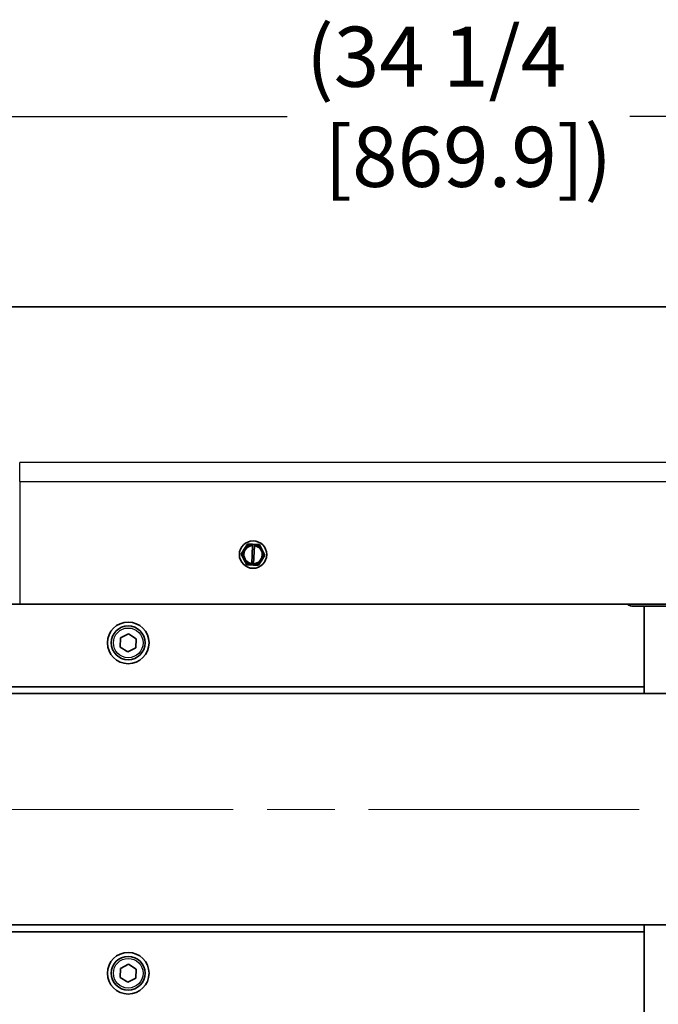
# Model space of a CAD drawing. Units: inches. Extents: x 1 to 153, y -103 to 97.
# Drawn here: x 97 to 106, y 65 to 80 of the extents above; entities that cross this region are included whole.
import ezdxf

# ---------------------------------------------------------------- set-up
doc = ezdxf.new("R2010")
doc.units = ezdxf.units.IN
doc.header["$LTSCALE"] = 9.090909
doc.header["$MEASUREMENT"] = 0
doc.linetypes.add('CHAIN', pattern=[0.7087, 0.4724, -0.0591, 0.1181, -0.0591])
for name, color, linetype, lineweight in [('Centerline(ANSI)', 7, 'Continuous', 13), ('Dimensions(ANSI)', 7, 'Continuous', 18), ('Visible Edges(ANSI)', 7, 'Continuous', 35), ('Visible Tangent Edges(ANSI)', 7, 'Continuous', 25)]:
    doc.layers.add(name, color=color, linetype=linetype, lineweight=lineweight)
doc.styles.add('Copy of DEFAULT-ANSI', font='ARIAL.TTF')
doc.dimstyles.new('Copy of DEFAULT-ANSI', dxfattribs={"dimscale": 9.090909, "dimtxt": 0.1, "dimasz": 0.098425, "dimexe": 0.125, "dimexo": 0.0625, "dimgap": 0.031496, "dimtad": 0, "dimtih": 1, "dimtoh": 1, "dimdec": 3, "dimrnd": 1e-08, "dimzin": 4, "dimdsep": 46, "dimlunit": 5, "dimtxsty": 'Copy of DEFAULT-ANSI', "dimcen": 0.09, "dimdle": 0.393701, "dimclrd": 250, "dimclre": 250, "dimclrt": 250, "dimadec": 0, "dimazin": 1, "dimtfac": 1, "dimtdec": 3, "dimtofl": 0, "dimtmove": 0, "dimatfit": 3, "dimfxl": 1, "dimfrac": 2, "dimtolj": 1, "dimtzin": 4, "dimlwd": 25, "dimlwe": 25, "dimarcsym": 0})

# ---------------------------------------------------------------- blocks, each defined once
blk = doc.blocks.new('*D29')
at = {"layer": 'Defpoints', "color": 0, "linetype": 'Continuous'}
for p in [(86.339, 78.702), (86.339, 75.123), (120.589, 75.123)]:
    blk.add_point(p, dxfattribs=at)
at = {"layer": 'Dimensions(ANSI)', "color": 250, "linetype": 'Continuous', "lineweight": 25}
for p, q in [((86.339, 75.691), (86.339, 79.839)), ((120.589, 75.691), (120.589, 79.839)), ((87.234, 78.702), (100.871, 78.702)), ((119.694, 78.702), (106.057, 78.702))]:
    blk.add_line(p, q, dxfattribs=at)
at = {"layer": 'Dimensions(ANSI)', "color": 250, "linetype": 'Continuous'}
for points in [[(87.234, 78.851), (87.234, 78.553), (86.339, 78.702)], [(119.694, 78.851), (119.694, 78.553), (120.589, 78.702)]]:
    blk.add_solid(points, dxfattribs=at)
at = {"layer": 'Dimensions(ANSI)', "color": 250, "linetype": 'Continuous', "lineweight": 25, "insert": (101.157, 80.063), "char_height": 0.90909, "attachment_point": 1, "style": 'Copy of DEFAULT-ANSI'}
blk.add_mtext('\\A1;(34 1/4\\P [869.9])', dxfattribs=at)

msp = doc.modelspace()

# ---------------------------------------------------------------- linework, layer by layer
at = {"layer": 'Centerline(ANSI)', "linetype": 'CHAIN', "ltscale": 0.954115}
msp.add_line((71.3675, 68.2181), (122.0396, 68.2181), dxfattribs=at)
at = {"layer": 'Visible Edges(ANSI)'}
for p, q in [((89.0634, 75.8231), (119.2523, 75.8231)), ((100.2221, 72.1566), (100.1739, 72.0803)), ((100.2703, 72.2328), (100.2221, 72.1566)), ((100.3453, 72.2298), (100.2703, 72.2328)), ((100.3446, 72.2111), (100.3336, 71.9362)), ((100.3446, 72.2111), (100.345, 72.2212)), ((100.3453, 72.2291), (100.345, 72.2212)), ((100.3453, 72.2298), (100.3453, 72.2291)), ((100.3755, 72.2286), (100.3453, 72.2298)), ((100.3637, 71.935), (100.3748, 72.2099)), ((100.3752, 72.22), (100.3748, 72.2099)), ((100.3752, 72.22), (100.3755, 72.2279)), ((100.4506, 72.2256), (100.3755, 72.2286)), ((100.3755, 72.2279), (100.3755, 72.2286)), ((100.4925, 72.1457), (100.4506, 72.2256)), ((100.5344, 72.0658), (100.4925, 72.1457)), ((100.1739, 72.0803), (100.2158, 72.0004)), ((100.2158, 72.0004), (100.2578, 71.9206)), ((100.438, 71.9133), (100.4862, 71.9896)), ((100.4862, 71.9896), (100.5344, 72.0658)), ((100.2578, 71.9206), (100.3328, 71.9175)), ((100.3332, 71.9261), (100.3328, 71.9183)), ((100.3328, 71.9183), (100.3328, 71.9175)), ((100.3328, 71.9175), (100.363, 71.9163)), ((100.3332, 71.9261), (100.3336, 71.9362)), ((100.363, 71.9171), (100.3633, 71.9249)), ((100.363, 71.9163), (100.363, 71.9171)), ((100.363, 71.9163), (100.438, 71.9133)), ((100.3637, 71.935), (100.3633, 71.9249)), ((95.2585, 71.3231), (96.8214, 71.3231)), ((96.8214, 71.3231), (114.9323, 71.3231)), ((107.1902, 71.2918), (106.1152, 71.2918)), ((106.2777, 71.2918), (106.2777, 69.9726)), ((98.343, 70.6754), (98.3494, 70.8117)), ((98.3494, 70.8117), (98.4705, 70.8743)), ((98.4705, 70.8743), (98.5853, 70.8007)), ((98.5853, 70.8007), (98.579, 70.6645)), ((98.4578, 70.6018), (98.343, 70.6754)), ((98.579, 70.6645), (98.4578, 70.6018)), ((106.2777, 70.0731), (88.9371, 70.0731)), ((88.9454, 69.9726), (113.1911, 69.9726)), ((88.9454, 66.4726), (113.1911, 66.4726)), ((106.2777, 66.4726), (106.2777, 65.1131)), ((88.9363, 66.3631), (106.2777, 66.3631)), ((98.3494, 65.8117), (98.4705, 65.8743)), ((98.4705, 65.8743), (98.5853, 65.8007)), ((98.343, 65.6754), (98.3494, 65.8117)), ((98.5853, 65.8007), (98.579, 65.6645)), ((98.4578, 65.6018), (98.343, 65.6754)), ((98.579, 65.6645), (98.4578, 65.6018))]:
    msp.add_line(p, q, dxfattribs=at)
for centre, radius in [((100.3542, 72.0731), 0.207), ((98.4642, 70.7381), 0.315), ((98.4642, 70.7381), 0.2559), ((98.4642, 65.7381), 0.315), ((98.4642, 65.7381), 0.2559)]:
    msp.add_circle(centre, radius, dxfattribs=at)
for centre, radius, start, end in [((100.3542, 72.0731), 0.1563, 147.69981, 207.69981), ((100.3542, 72.0731), 0.1484, 93.5384, 261.86122), ((100.3542, 72.0731), 0.1384, 93.9648, 261.43481), ((100.3542, 72.0731), 0.1563, 93.24553, 147.69981), ((100.3542, 72.0731), 0.1484, 273.5384, 81.86122), ((100.3542, 72.0731), 0.1384, 273.9648, 81.43481), ((100.3542, 72.0731), 0.1563, 27.69981, 82.15409), ((100.3542, 72.0731), 0.1563, 327.69981, 27.69981), ((100.3542, 72.0731), 0.1563, 207.69981, 262.15409), ((100.3542, 72.0731), 0.1563, 273.24553, 327.69981), ((106.1152, 71.4418), 0.15, 232.34154, 270)]:
    msp.add_arc(centre, radius, start, end, dxfattribs=at)
at = {"layer": 'Visible Tangent Edges(ANSI)'}
for p, q in [((114.9323, 73.4679), (96.8214, 73.4679)), ((96.8214, 73.18), (96.8214, 73.4679)), ((96.8214, 73.18), (96.8214, 71.3231)), ((96.8214, 73.18), (114.9323, 73.18))]:
    msp.add_line(p, q, dxfattribs=at)
for centre in [(98.4642, 70.7381), (98.4642, 65.7381)]:
    msp.add_circle(centre, 0.2244, dxfattribs=at)

# ---------------------------------------------------------------- dimensions: what is measured, and where the dimension line sits
at = {"layer": 'Dimensions(ANSI)', "color": 250, "linetype": 'Continuous', "lineweight": 25}
dim = msp.add_linear_dim(base=(86.3392, 78.7022), p1=(120.5892, 75.1231), p2=(86.3392, 75.1231), angle=180, text='(<>)', dimstyle='Copy of DEFAULT-ANSI', override={"dimgap": 0.031496, "dimtih": 0, "dimtoh": 0, "dimdec": 3, "dimpost": '\\X', "dimtol": 0, "dimlim": 0, "dimtp": 0, "dimtm": 0, "dimtdec": 3, "dimatfit": 2}, dxfattribs=at)
dim.commit()
dim.dimension.update_dxf_attribs({"geometry": '*D29', "text_midpoint": (103.4642, 78.7022), "dimtype": 160})

doc.saveas('drawing.dxf')
